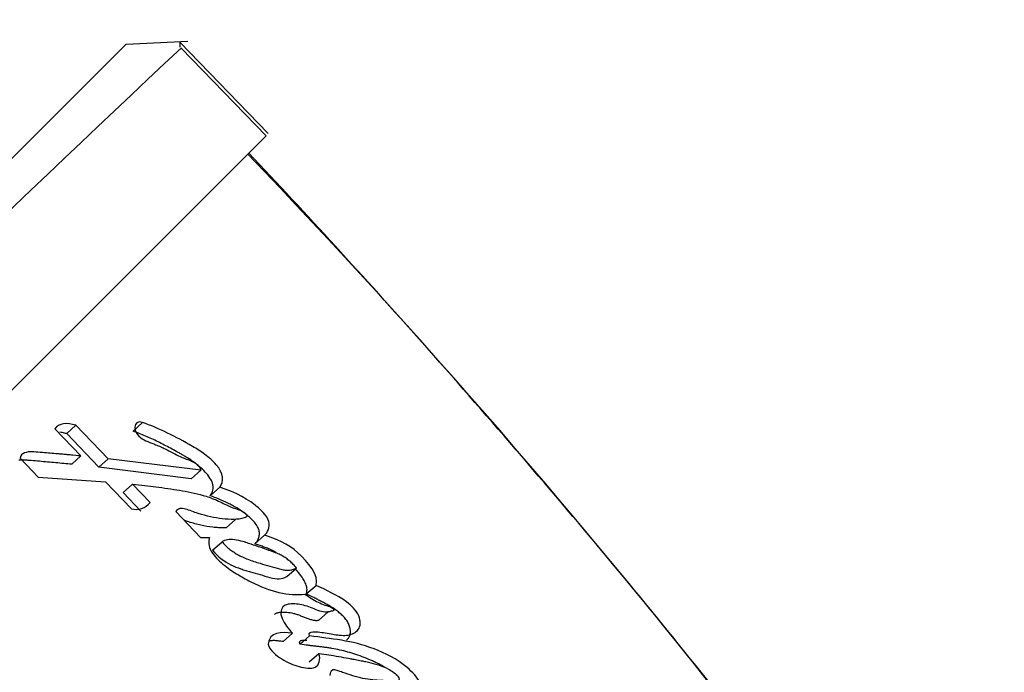
# Paper-space layout 'Layout1' of a CAD drawing. Units: millimetres. Extents: x 0 to 1293, y 0 to 1976.
# Drawn here: x 605 to 617, y 1415 to 1423 of the extents above; entities that cross this region are included whole.
import ezdxf
from ezdxf import colors
from ezdxf.entities.mleader import LeaderData, LeaderLine
from ezdxf.math import Vec2, Vec3

# ---------------------------------------------------------------- set-up
doc = ezdxf.new("R2010")
doc.units = ezdxf.units.MM
doc.layers.add('DV1_Défaut', color=7, linetype='Continuous')
doc.layers.add('Défaut', color=7, linetype='Continuous')

# ---------------------------------------------------------------- blocks, each defined once
blk = doc.blocks.new('_DOT')
at = {"color": 0}
blk.add_line((0, 0), (-1, 0), dxfattribs=at)
at = {"color": 0, "const_width": 0.333}
blk.add_lwpolyline([(-0.1665, 0, 1), (0.1665, 0, 1)], format="xyb", close=True, dxfattribs=at)
blk = doc.blocks.new('SE')
at = {"layer": 'DV1_Défaut', "color": 7, "linetype": 'Continuous'}
for p, q in [((606.423, 1422.283), (607.173, 1422.317)), ((593.765, 1409.625), (606.423, 1422.283)), ((608.156, 1421.189), (607.076, 1422.307)), ((607.082, 1422.243), (607.082, 1422.313)), ((608.132, 1421.164), (607.092, 1422.233)), ((608.132, 1421.164), (595.462, 1408.494)), ((606.507, 1417.557), (606.622, 1417.663)), ((605.554, 1417.584), (605.871, 1417.254)), ((605.698, 1417.527), (605.81, 1417.631)), ((606.091, 1417.117), (605.698, 1417.527)), ((606.203, 1417.22), (605.81, 1417.631)), ((605.128, 1417.227), (605.351, 1416.995)), ((605.76, 1417.152), (605.871, 1417.254)), ((606.091, 1417.117), (606.203, 1417.22)), ((607.332, 1417.082), (606.203, 1417.22)), ((607.215, 1416.975), (606.091, 1417.117)), ((607.215, 1416.975), (607.332, 1417.082)), ((605.351, 1416.995), (606.171, 1416.94)), ((606.171, 1416.94), (606.486, 1416.609)), ((606.386, 1416.808), (606.499, 1416.911)), ((606.601, 1416.582), (606.386, 1416.808)), ((606.714, 1416.684), (606.499, 1416.911)), ((607.447, 1416.769), (607.564, 1416.875)), ((607.028, 1416.576), (607.329, 1416.257)), ((607.642, 1416.375), (607.758, 1416.48)), ((607.329, 1416.257), (607.44, 1416.26)), ((607.476, 1416.104), (607.592, 1416.207)), ((607.991, 1416.182), (608.109, 1416.287)), ((608.382, 1415.781), (608.501, 1415.886)), ((608.62, 1415.569), (608.739, 1415.674)), ((608.769, 1415.246), (608.888, 1415.35)), ((608.336, 1414.988), (608.452, 1415.089)), ((608.544, 1414.955), (608.661, 1415.058)), ((608.657, 1414.741), (608.774, 1414.843))]:
    blk.add_line(p, q, dxfattribs=at)
for centre, radius, start, end in [((801.793, 1214.765), 284.52, 133.18054, 136.79333), ((541.488, 1357.361), 91.945, 32.36668, 43.7477), ((606.542, 1416.822), 0.22, 255.3725, 321.3837)]:
    blk.add_arc(centre, radius, start, end, dxfattribs=at)
for points, knots in [([(619.157, 1406.597), (618.807, 1407.157), (617.975, 1408.482), (616.35, 1410.808), (614.398, 1413.426), (612.279, 1416.062), (610.132, 1418.55), (608.616, 1420.216), (607.919, 1420.95)], [0, 0, 0, 0, 0.098796, 0.275481, 0.455114, 0.639573, 0.829409, 1, 1, 1, 1]), ([(607.564, 1416.875), (607.619, 1416.937), (607.614, 1417.042), (607.497, 1417.174), (607.479, 1417.191), (607.428, 1417.237), (607.407, 1417.254), (607.333, 1417.31), (607.286, 1417.34), (607.126, 1417.433), (607.027, 1417.485), (606.829, 1417.582), (606.719, 1417.63), (606.622, 1417.663)], [0, 0, 0, 0, 0.25, 0.25, 0.3125, 0.3125, 0.375, 0.375, 0.5, 0.5, 0.75, 0.75, 1, 1, 1, 1]), ([(605.698, 1417.527), (605.68, 1417.531), (605.651, 1417.538), (605.623, 1417.542), (605.613, 1417.543)], [0, 0, 0, 0, 0.645191, 1, 1, 1, 1]), ([(607.447, 1416.769), (607.453, 1416.777), (607.465, 1416.792), (607.477, 1416.82), (607.483, 1416.851), (607.484, 1416.886), (607.476, 1416.925), (607.452, 1416.979), (607.404, 1417.042), (607.337, 1417.108), (607.265, 1417.167), (607.204, 1417.21), (607.154, 1417.241), (607.116, 1417.264), (607.078, 1417.285), (607.027, 1417.313), (606.964, 1417.348), (606.888, 1417.388), (606.786, 1417.44), (606.659, 1417.5), (606.557, 1417.538), (606.507, 1417.557)], [0, 0, 0, 0, 0.031067, 0.061892, 0.093112, 0.124364, 0.155727, 0.187144, 0.249779, 0.31252, 0.374859, 0.437333, 0.468703, 0.500004, 0.531278, 0.562545, 0.62508, 0.687633, 0.750209, 0.875091, 1, 1, 1, 1]), ([(606.618, 1417.464), (606.651, 1417.445), (606.678, 1417.433), (606.729, 1417.411), (606.741, 1417.407), (606.767, 1417.397), (606.769, 1417.396), (606.794, 1417.386), (606.799, 1417.384), (606.817, 1417.377), (606.838, 1417.369), (606.865, 1417.357), (606.882, 1417.349), (606.93, 1417.326), (606.96, 1417.31), (607.022, 1417.277), (607.055, 1417.26), (607.111, 1417.234), (607.151, 1417.218), (607.2, 1417.2), (607.238, 1417.184), (607.296, 1417.145), (607.333, 1417.113), (607.332, 1417.082)], [0, 0, 0, 0, 0.125, 0.125, 0.1875, 0.1875, 0.21875, 0.21875, 0.25, 0.25, 0.3125, 0.3125, 0.375, 0.375, 0.5, 0.5, 0.625, 0.625, 0.75, 0.75, 0.875, 0.875, 1, 1, 1, 1]), ([(605.871, 1417.254), (605.859, 1417.255), (605.826, 1417.258), (605.745, 1417.266), (605.733, 1417.267), (605.7, 1417.27), (605.685, 1417.271), (605.66, 1417.273), (605.635, 1417.276), (605.6, 1417.279), (605.582, 1417.28), (605.533, 1417.285), (605.502, 1417.287), (605.417, 1417.294), (605.33, 1417.303), (605.217, 1417.307), (605.138, 1417.292), (605.128, 1417.227)], [0, 0, 0, 0, 0.125, 0.125, 0.1875, 0.1875, 0.25, 0.25, 0.3125, 0.3125, 0.375, 0.375, 0.5, 0.5, 0.75, 0.75, 1, 1, 1, 1]), ([(605.76, 1417.152), (605.728, 1417.155), (605.662, 1417.161), (605.53, 1417.174), (605.398, 1417.186), (605.282, 1417.196), (605.224, 1417.2), (605.19, 1417.203), (605.166, 1417.205), (605.141, 1417.205), (605.124, 1417.204), (605.116, 1417.203), (605.115, 1417.203)], [0, 0, 0, 0, 0.15326, 0.306519, 0.613034, 0.766289, 0.842915, 0.881223, 0.919474, 0.957624, 0.995746, 1, 1, 1, 1]), ([(606.499, 1416.911), (606.602, 1416.9), (606.698, 1416.889), (606.83, 1416.872), (606.885, 1416.864), (606.981, 1416.85), (607.028, 1416.843), (607.164, 1416.82), (607.269, 1416.8), (607.409, 1416.759), (607.462, 1416.741), (607.559, 1416.7), (607.619, 1416.67), (607.704, 1416.63), (607.771, 1416.606), (607.833, 1416.583), (607.865, 1416.568), (607.897, 1416.532), (607.9, 1416.518), (607.882, 1416.504), (607.873, 1416.502), (607.788, 1416.471), (607.69, 1416.478), (607.501, 1416.498), (607.408, 1416.519), (607.273, 1416.562), (607.252, 1416.569), (607.196, 1416.589), (607.17, 1416.598), (607.125, 1416.612), (607.097, 1416.617), (607.055, 1416.605), (607.041, 1416.593), (607.028, 1416.576)], [0, 0, 0, 0, 0.125, 0.125, 0.1875, 0.1875, 0.25, 0.25, 0.375, 0.375, 0.4375, 0.4375, 0.5, 0.5, 0.5625, 0.5625, 0.59375, 0.59375, 0.609375, 0.609375, 0.625, 0.625, 0.75, 0.75, 0.875, 0.875, 0.90625, 0.90625, 0.9375, 0.9375, 0.96875, 0.96875, 1, 1, 1, 1]), ([(608.109, 1416.287), (608.149, 1416.32), (608.181, 1416.382), (608.153, 1416.49), (608.129, 1416.528), (608.062, 1416.601), (608.033, 1416.625), (607.849, 1416.766), (607.714, 1416.821), (607.564, 1416.875)], [0, 0, 0, 0, 0.25, 0.25, 0.375, 0.375, 0.5, 0.5, 1, 1, 1, 1]), ([(607.991, 1416.182), (607.996, 1416.186), (608.006, 1416.195), (608.024, 1416.217), (608.037, 1416.242), (608.045, 1416.271), (608.049, 1416.295), (608.049, 1416.32), (608.045, 1416.343), (608.039, 1416.362), (608.031, 1416.381), (608.013, 1416.414), (607.977, 1416.459), (607.929, 1416.506), (607.878, 1416.548), (607.825, 1416.586), (607.772, 1416.62), (607.718, 1416.65), (607.646, 1416.687), (607.555, 1416.728), (607.483, 1416.756), (607.447, 1416.769)], [0, 0, 0, 0, 0.031248, 0.062278, 0.124493, 0.155885, 0.187186, 0.218683, 0.250063, 0.265899, 0.281567, 0.312991, 0.375733, 0.438474, 0.501095, 0.563741, 0.62592, 0.688065, 0.750411, 0.875238, 1, 1, 1, 1]), ([(607.641, 1416.377), (607.634, 1416.376), (607.604, 1416.376), (607.55, 1416.377), (607.457, 1416.385), (607.36, 1416.4), (607.261, 1416.426), (607.192, 1416.447), (607.148, 1416.462), (607.129, 1416.469)], [0, 0, 0, 0, 0.0469174, 0.1888002, 0.330674, 0.6124034, 0.7532887, 0.8947327, 1, 1, 1, 1]), ([(607.44, 1416.26), (607.423, 1416.213), (607.425, 1416.154), (607.498, 1416.028), (607.545, 1415.984), (607.662, 1415.885), (607.714, 1415.85), (607.827, 1415.779), (607.881, 1415.749), (608.065, 1415.659), (608.173, 1415.614), (608.399, 1415.56), (608.505, 1415.556), (608.603, 1415.566)], [0, 0, 0, 0, 0.125, 0.125, 0.25, 0.25, 0.375, 0.375, 0.5, 0.5, 0.75, 0.75, 1, 1, 1, 1]), ([(608.501, 1415.886), (608.488, 1415.901), (608.462, 1415.93), (608.419, 1415.97), (608.374, 1416.006), (608.326, 1416.036), (608.283, 1416.059), (608.229, 1416.078), (608.149, 1416.107), (608.04, 1416.145), (607.934, 1416.181), (607.835, 1416.214), (607.747, 1416.233), (607.658, 1416.236), (607.613, 1416.216), (607.592, 1416.207)], [0, 0, 0, 0, 0.050067, 0.09919, 0.148318, 0.1984, 0.250333, 0.284421, 0.368049, 0.501266, 0.628984, 0.70079, 0.81167, 0.909742, 1, 1, 1, 1]), ([(607.592, 1416.207), (607.604, 1416.192), (607.63, 1416.162), (607.675, 1416.122), (607.726, 1416.085), (607.782, 1416.051), (607.843, 1416.019), (607.91, 1415.991), (607.982, 1415.965), (608.071, 1415.939), (608.175, 1415.911), (608.274, 1415.879), (608.351, 1415.86), (608.405, 1415.858), (608.456, 1415.866), (608.485, 1415.879), (608.501, 1415.886)], [0, 0, 0, 0, 0.048656, 0.099333, 0.153212, 0.211277, 0.274315, 0.342938, 0.417619, 0.498721, 0.623942, 0.750079, 0.810236, 0.870845, 0.933592, 1, 1, 1, 1]), ([(608.739, 1415.674), (608.78, 1415.795), (608.641, 1415.96), (608.395, 1416.184), (608.243, 1416.245), (608.109, 1416.287)], [0, 0, 0, 0, 0.5, 0.5, 1, 1, 1, 1]), ([(607.476, 1416.104), (607.538, 1416.028), (607.624, 1415.962), (607.738, 1415.906), (607.784, 1415.889), (607.84, 1415.869), (607.863, 1415.862), (607.898, 1415.851), (607.924, 1415.844), (607.972, 1415.831), (608.021, 1415.818), (608.096, 1415.795), (608.135, 1415.782), (608.261, 1415.747), (608.323, 1415.751), (608.382, 1415.781)], [0, 0, 0, 0, 0.25, 0.25, 0.375, 0.375, 0.4375, 0.4375, 0.5, 0.5, 0.625, 0.625, 0.75, 0.75, 1, 1, 1, 1]), ([(608.253, 1416.074), (608.252, 1416.075), (608.234, 1416.085), (608.198, 1416.104), (608.146, 1416.127), (608.094, 1416.147), (608.043, 1416.165), (608.008, 1416.176), (607.991, 1416.182)], [0, 0, 0, 0, 0.0152068, 0.2113036, 0.4079945, 0.6054012, 0.8026871, 1, 1, 1, 1]), ([(608.62, 1415.569), (608.622, 1415.576), (608.626, 1415.59), (608.629, 1415.613), (608.629, 1415.638), (608.622, 1415.673), (608.601, 1415.72), (608.558, 1415.791), (608.518, 1415.843), (608.489, 1415.875), (608.489, 1415.875)], [0, 0, 0, 0, 0.08327, 0.166325, 0.249941, 0.332966, 0.499646, 0.66677, 0.998603, 1, 1, 1, 1]), ([(608.661, 1415.058), (608.642, 1415.098), (608.672, 1415.105), (608.731, 1415.108), (608.756, 1415.106), (608.817, 1415.1), (608.84, 1415.096), (608.908, 1415.084), (608.938, 1415.079), (608.986, 1415.071), (609.021, 1415.066), (609.074, 1415.063), (609.104, 1415.064), (609.179, 1415.076), (609.227, 1415.098), (609.281, 1415.174), (609.288, 1415.237), (609.233, 1415.368), (609.171, 1415.427), (608.988, 1415.562), (608.863, 1415.616), (608.739, 1415.674)], [0, 0, 0, 0, 0.0625, 0.0625, 0.125, 0.125, 0.1875, 0.1875, 0.25, 0.25, 0.3125, 0.3125, 0.375, 0.375, 0.5, 0.5, 0.625, 0.625, 0.75, 0.75, 1, 1, 1, 1]), ([(608.603, 1415.566), (608.654, 1415.533), (608.714, 1415.495), (608.789, 1415.456), (608.82, 1415.442), (608.872, 1415.424), (608.901, 1415.421), (608.94, 1415.397), (608.964, 1415.378), (608.945, 1415.36), (608.935, 1415.361), (608.894, 1415.351), (608.874, 1415.345), (608.794, 1415.352), (608.732, 1415.381), (608.614, 1415.426), (608.556, 1415.441), (608.444, 1415.45), (608.385, 1415.45), (608.312, 1415.396), (608.295, 1415.337), (608.354, 1415.202), (608.401, 1415.146), (608.452, 1415.089)], [0, 0, 0, 0, 0.125, 0.125, 0.1875, 0.1875, 0.25, 0.25, 0.28125, 0.28125, 0.3125, 0.3125, 0.375, 0.375, 0.5, 0.5, 0.625, 0.625, 0.75, 0.75, 0.875, 0.875, 1, 1, 1, 1]), ([(609.112, 1415.007), (609.12, 1415.014), (609.136, 1415.031), (609.152, 1415.063), (609.159, 1415.096), (609.158, 1415.125), (609.155, 1415.149), (609.149, 1415.173), (609.141, 1415.198), (609.129, 1415.223), (609.108, 1415.255), (609.077, 1415.293), (609.041, 1415.325), (609.012, 1415.35), (608.982, 1415.372), (608.944, 1415.399), (608.898, 1415.427), (608.852, 1415.453), (608.806, 1415.477), (608.759, 1415.501), (608.698, 1415.532), (608.651, 1415.554), (608.62, 1415.569)], [0, 0, 0, 0, 0.055227, 0.114117, 0.172943, 0.202611, 0.232148, 0.26157, 0.291335, 0.320994, 0.350796, 0.410085, 0.469526, 0.499066, 0.528617, 0.587942, 0.647, 0.70584, 0.764647, 0.823463, 0.88229, 1, 1, 1, 1]), ([(608.767, 1415.246), (608.767, 1415.246), (608.761, 1415.244), (608.748, 1415.243), (608.722, 1415.243), (608.694, 1415.249), (608.665, 1415.258), (608.643, 1415.266), (608.621, 1415.274), (608.599, 1415.283), (608.577, 1415.292), (608.555, 1415.3), (608.533, 1415.309), (608.504, 1415.319), (608.453, 1415.333), (608.396, 1415.343), (608.348, 1415.345), (608.321, 1415.344), (608.302, 1415.343), (608.282, 1415.341), (608.258, 1415.335), (608.242, 1415.327), (608.232, 1415.32)], [0, 0, 0, 0, 0.000435, 0.038832, 0.076736, 0.152258, 0.19047, 0.228774, 0.267152, 0.305585, 0.344034, 0.382457, 0.420823, 0.459119, 0.535632, 0.689839, 0.767343, 0.805954, 0.844533, 0.883159, 0.922024, 1, 1, 1, 1]), ([(608.336, 1414.988), (608.328, 1414.989), (608.311, 1414.991), (608.285, 1414.995), (608.26, 1414.998), (608.227, 1415), (608.193, 1414.999), (608.168, 1414.995), (608.159, 1414.993)], [0, 0, 0, 0, 0.137723, 0.275382, 0.412996, 0.550713, 0.824799, 1, 1, 1, 1]), ([(608.544, 1414.955), (608.542, 1414.96), (608.539, 1414.968), (608.538, 1414.979), (608.541, 1414.989), (608.547, 1414.996), (608.555, 1415.001), (608.564, 1415.003), (608.574, 1415.004), (608.595, 1415.005), (608.612, 1415.005), (608.625, 1415.004)], [0, 0, 0, 0, 0.0846129, 0.1687452, 0.2530367, 0.3374088, 0.4217421, 0.5055345, 0.5892139, 0.6731282, 1, 1, 1, 1]), ([(609.988, 1414.299), (610.02, 1414.338), (610.035, 1414.406), (609.981, 1414.548), (609.913, 1414.617), (609.721, 1414.78), (609.586, 1414.845), (609.167, 1415.005), (608.927, 1415.019), (608.661, 1415.058)], [0, 0, 0, 0, 0.125, 0.125, 0.25, 0.25, 0.5, 0.5, 1, 1, 1, 1]), ([(608.155, 1414.958), (608.175, 1414.876), (608.251, 1414.82), (608.391, 1414.732), (608.463, 1414.702), (608.602, 1414.666), (608.678, 1414.653), (608.778, 1414.699), (608.797, 1414.769), (608.774, 1414.843)], [0, 0, 0, 0, 0.25, 0.25, 0.5, 0.5, 0.75, 0.75, 1, 1, 1, 1]), ([(609.588, 1414.668), (609.585, 1414.669), (609.565, 1414.681), (609.529, 1414.702), (609.478, 1414.728), (609.41, 1414.76), (609.326, 1414.795), (609.225, 1414.831), (609.093, 1414.871), (608.978, 1414.897), (608.881, 1414.912), (608.833, 1414.919), (608.785, 1414.925), (608.737, 1414.93), (608.689, 1414.936), (608.625, 1414.944), (608.576, 1414.951), (608.544, 1414.955)], [0, 0, 0, 0, 0.008395, 0.055939, 0.103342, 0.150735, 0.245753, 0.340786, 0.435226, 0.623301, 0.670332, 0.717403, 0.76451, 0.811637, 0.858764, 0.90587, 1, 1, 1, 1]), ([(608.774, 1414.843), (608.859, 1414.831), (608.928, 1414.821), (609.059, 1414.798), (609.091, 1414.792), (609.159, 1414.78), (609.168, 1414.778), (609.208, 1414.771), (609.231, 1414.766), (609.283, 1414.756), (609.299, 1414.753), (609.335, 1414.746), (609.359, 1414.74), (609.414, 1414.728), (609.46, 1414.715), (609.54, 1414.69), (609.585, 1414.673), (609.664, 1414.63), (609.714, 1414.592), (609.757, 1414.543), (609.755, 1414.517), (609.727, 1414.5), (609.711, 1414.501), (609.642, 1414.507), (609.621, 1414.508), (609.549, 1414.512), (609.532, 1414.512), (609.499, 1414.514), (609.474, 1414.516), (609.424, 1414.52), (609.378, 1414.525), (609.301, 1414.539), (609.261, 1414.549), (609.174, 1414.574), (609.139, 1414.586), (609.069, 1414.61), (609.057, 1414.614), (609.002, 1414.633), (608.986, 1414.64), (608.929, 1414.654), (608.909, 1414.609), (608.909, 1414.573)], [0, 0, 0, 0, 0.125, 0.125, 0.1875, 0.1875, 0.21875, 0.21875, 0.25, 0.25, 0.28125, 0.28125, 0.3125, 0.3125, 0.375, 0.375, 0.4375, 0.4375, 0.5, 0.5, 0.53125, 0.53125, 0.5625, 0.5625, 0.625, 0.625, 0.65625, 0.65625, 0.6875, 0.6875, 0.75, 0.75, 0.8125, 0.8125, 0.875, 0.875, 0.90625, 0.90625, 0.9375, 0.9375, 1, 1, 1, 1])]:
    blk.add_open_spline(points, degree=3, knots=knots, dxfattribs=at)
for points in [[(605.81, 1417.631), (605.7, 1417.659), (605.6, 1417.66), (605.554, 1417.584)], [(606.622, 1417.663), (606.5, 1417.705), (606.495, 1417.537), (606.618, 1417.464)], [(608.452, 1415.089), (608.315, 1415.11), (608.172, 1415.106), (608.155, 1414.958)]]:
    blk.add_open_spline(points, degree=3, dxfattribs=at)

psp = doc.layouts.get("Layout1")

# ---------------------------------------------------------------- block references
at = {"layer": 'Défaut'}
psp.add_blockref('SE', (0, 0), dxfattribs=at)

# ---------------------------------------------------------------- leaders
at = {"layer": 'Défaut', "color": 7, "linetype": 'Continuous'}
ml = psp.add_multileader_mtext('Standard', dxfattribs=at)
ml.set_content('{\\pxsm0.9;\\fSolid Edge ISO|b1||i0||c0|p34;\\W1.;19/05/2016\\P}', color=256)
ml.set_leader_properties()
ml.set_arrow_properties(name='DOT')
ml.build(insert=Vec2(0, 0))
ml.multileader.update_dxf_attribs({"leader_type": 0, "dogleg_length": 0, "arrow_head_size": 12})
ctx = ml.context
ctx.base_point, ctx.char_height, ctx.arrow_head_size, ctx.landing_gap_size = Vec3(1203.774, 1962.841), 12, 12, 4.2
notes = []
notes.append((ctx, [(0, (0, 0, 0), (0, 0), (1, 0), 1, [])]))
ctx.mtext.insert = Vec3(1207.974, 1968.961)
for ctx, leaders in notes:
    for number, flags, end, landing, length, lines in leaders:
        leader = LeaderData()
        leader.index, (leader.has_last_leader_line, leader.has_dogleg_vector, leader.attachment_direction) = number, flags
        leader.last_leader_point, leader.dogleg_vector, leader.dogleg_length = Vec3(end), Vec3(landing), length
        for number, points, colour, breaks in lines:
            line = LeaderLine()
            line.index, line.vertices, line.color, line.breaks = number, Vec3.list(points), colors.encode_raw_color(colour), breaks
            leader.lines.append(line)
        ctx.leaders.append(leader)

doc.saveas('drawing.dxf')
